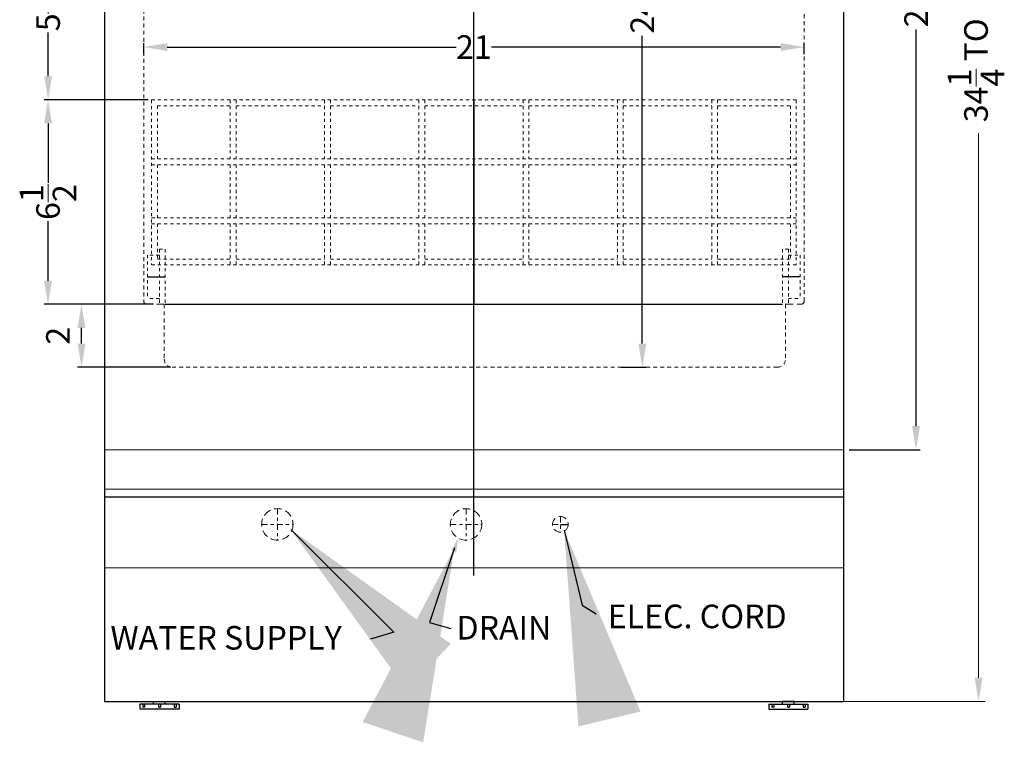
# Model space of a CAD drawing. Extents: x -31.4 to 30.5, y -41.6 to 54.5.
# Drawn here: x -0.8 to 30.5, y -41.6 to -18.6 of the extents above; entities that cross this region are included whole.
import ezdxf

# ---------------------------------------------------------------- set-up
doc = ezdxf.new("R2010")
doc.units = 0
doc.header["$MEASUREMENT"] = 0
doc.linetypes.add('CENTER2', pattern=[1.125, 0.75, -0.125, 0.125, -0.125])
doc.linetypes.add('HIDDEN', pattern=[0.375, 0.25, -0.125])
doc.layers.get('Defpoints').update_dxf_attribs({"color": 150, "linetype": 'CONTINUOUS'})
for name, color, linetype, lineweight in [('AM_5', 8, 'CONTINUOUS', 15), ('CENTER2', 8, 'CENTER2', 15), ('HIDDEN 0.1M', 8, 'HIDDEN', 15)]:
    doc.layers.add(name, color=color, linetype=linetype, lineweight=lineweight)
doc.layers.add('OBJECT', color=7, linetype='CONTINUOUS')
doc.styles.get("Standard").update_dxf_attribs({"font": 'arial.ttf', "height": 0.75})
doc.styles.add('style2', font='arial.ttf', dxfattribs={"height": 1})
doc.dimstyles.new('Fraction-1&HTO12', dxfattribs={"dimscale": 8, "dimtxt": 0.75, "dimasz": 0.75, "dimexe": 0.125, "dimexo": 0.0625, "dimgap": 0.09, "dimtad": 0, "dimdec": 4, "dimzin": 3, "dimdsep": 46, "dimlunit": 5, "dimtxsty": 'Standard', "dimcen": 0.09, "dimdle": 0.125, "dimadec": 0, "dimazin": 0, "dimtfac": 1, "dimtdec": 4, "dimtofl": 0, "dimtmove": 2, "dimatfit": 3, "dimfxl": 0.125, "dimtolj": 1, "dimtzin": 0, "dimarcsym": 0})
doc.dimstyles.new('Fraction-1&HTO12$0', dxfattribs={"dimscale": 8, "dimtxt": 0.75, "dimasz": 0.75, "dimexe": 0.125, "dimexo": 0.0625, "dimgap": 0.09, "dimtad": 0, "dimdec": 4, "dimzin": 3, "dimdsep": 46, "dimlunit": 5, "dimtxsty": 'Standard', "dimcen": 0.09, "dimdle": 0.125, "dimadec": 0, "dimazin": 0, "dimtfac": 1, "dimtdec": 4, "dimtofl": 0, "dimtmove": 2, "dimatfit": 3, "dimfxl": 1, "dimtolj": 1, "dimtzin": 0, "dimarcsym": 0})

# ---------------------------------------------------------------- blocks, each defined once
blk = doc.blocks.new('*D11')
at = {"layer": 'AM_5', "color": 0, "lineweight": -2, "transparency": 16777216}
for p, q in [((18.351, -5.683), (19.148, -5.683)), ((19.023, -6.433), (19.023, -17.88)), ((19.023, -28.933), (19.023, -19.144)), ((18.351, -29.683), (19.148, -29.683))]:
    blk.add_line(p, q, dxfattribs=at)
at = {"layer": 'AM_5', "color": 0, "transparency": 16777216}
for points in [[(18.898, -6.433), (19.148, -6.433), (19.023, -5.683)], [(18.898, -28.933), (19.148, -28.933), (19.023, -29.683)]]:
    blk.add_solid(points, dxfattribs=at)
at = {"layer": 'Defpoints', "color": 0, "transparency": 16777216}
for p in [(18.288, -5.683), (18.288, -29.683), (19.023, -29.683)]:
    blk.add_point(p, dxfattribs=at)
at = {"layer": 'AM_5', "color": 0, "transparency": 16777216, "insert": (19.023, -18.512), "char_height": 0.75, "attachment_point": 5, "rotation": 90}
blk.add_mtext('\\A1;24', dxfattribs=at)
blk = doc.blocks.new('*D12')
at = {"layer": 'AM_5', "color": 0, "lineweight": -2, "transparency": 16777216}
for p, q in [((3.168, -19.728), (3.168, -19.38)), ((24.168, -19.728), (24.168, -19.38)), ((3.918, -19.505), (13.107, -19.505)), ((23.418, -19.505), (14.229, -19.505))]:
    blk.add_line(p, q, dxfattribs=at)
at = {"layer": 'AM_5', "color": 0, "transparency": 16777216}
for points in [[(3.918, -19.38), (3.918, -19.63), (3.168, -19.505)], [(23.418, -19.38), (23.418, -19.63), (24.168, -19.505)]]:
    blk.add_solid(points, dxfattribs=at)
at = {"layer": 'Defpoints', "color": 0, "transparency": 16777216}
for p in [(24.168, -19.505), (3.168, -19.791), (24.168, -19.791)]:
    blk.add_point(p, dxfattribs=at)
at = {"layer": 'AM_5', "color": 0, "transparency": 16777216, "insert": (13.668, -19.505), "char_height": 0.75, "attachment_point": 5}
blk.add_mtext('\\A1;21', dxfattribs=at)
blk = doc.blocks.new('*D13')
at = {"layer": 'AM_5', "color": 0, "lineweight": -2, "transparency": 16777216}
for p, q in [((25.597, -4.308), (27.855, -4.308)), ((27.73, -5.058), (27.73, -17.674)), ((27.73, -31.558), (27.73, -18.943)), ((25.597, -32.308), (27.855, -32.308))]:
    blk.add_line(p, q, dxfattribs=at)
at = {"layer": 'AM_5', "color": 0, "transparency": 16777216}
for points in [[(27.605, -5.058), (27.855, -5.058), (27.73, -4.308)], [(27.605, -31.558), (27.855, -31.558), (27.73, -32.308)]]:
    blk.add_solid(points, dxfattribs=at)
at = {"layer": 'Defpoints', "color": 0, "transparency": 16777216}
for p in [(25.534, -4.308), (25.534, -32.308), (27.73, -32.308)]:
    blk.add_point(p, dxfattribs=at)
at = {"layer": 'AM_5', "color": 0, "transparency": 16777216, "insert": (27.73, -18.308), "char_height": 0.75, "attachment_point": 5, "rotation": 90}
blk.add_mtext('\\A1;28', dxfattribs=at)
blk = doc.blocks.new('BASKET DW2433SS (FV)')
at = {"layer": 'Defpoints'}
for p, q in [((0, 6.5), (0, 0)), ((-10.375, 0.875), (-9.8125, 0.875)), ((10.375, 0.875), (9.8125, 0.875)), ((-9.8125, 0), (9.8125, 0))]:
    blk.add_line(p, q, dxfattribs=at)
at = {"layer": 'HIDDEN 0.1M', "ltscale": 0.25}
for p, q in [((-10.25, 6.5), (-10.25, 1.25)), ((-10.25, 6.5), (10.25, 6.5)), ((-10.0625, 6.3125), (-10.0625, 4.625)), ((-10.0625, 6.3125), (-7.75, 6.3125)), ((-7.75, 6.5), (-7.75, 4.625)), ((-7.5625, 6.5), (-7.5625, 4.625)), ((-7.5625, 6.3125), (-4.75, 6.3125)), ((-4.75, 6.5), (-4.75, 4.625)), ((-4.5625, 6.5), (-4.5625, 4.625)), ((-4.5625, 6.3125), (-1.75, 6.3125)), ((-1.75, 6.5), (-1.75, 4.625)), ((-1.5625, 6.5), (-1.5625, 4.625)), ((-1.5625, 6.3125), (1.5625, 6.3125)), ((1.5625, 6.5), (1.5625, 4.625)), ((1.75, 6.5), (1.75, 4.625)), ((1.75, 6.3125), (4.5625, 6.3125)), ((4.5625, 6.5), (4.5625, 4.625)), ((4.75, 6.5), (4.75, 4.625)), ((4.75, 6.3125), (7.5625, 6.3125)), ((7.5625, 6.5), (7.5625, 4.625)), ((7.75, 6.5), (7.75, 4.625)), ((7.75, 6.3125), (10.0625, 6.3125)), ((10.0625, 6.3125), (10.0625, 4.625)), ((10.25, 6.5), (10.25, 1.25)), ((-10.25, 4.625), (10.25, 4.625)), ((-10.25, 4.4375), (10.25, 4.4375)), ((-10.0625, 4.4375), (-10.0625, 2.75)), ((-7.75, 4.4375), (-7.75, 2.75)), ((-7.5625, 4.4375), (-7.5625, 2.75)), ((-4.75, 4.4375), (-4.75, 2.75)), ((-4.5625, 4.4375), (-4.5625, 2.75)), ((-1.75, 4.4375), (-1.75, 2.75)), ((-1.5625, 4.4375), (-1.5625, 2.75)), ((1.5625, 4.4375), (1.5625, 2.75)), ((1.75, 4.4375), (1.75, 2.75)), ((4.5625, 4.4375), (4.5625, 2.75)), ((4.75, 4.4375), (4.75, 2.75)), ((7.5625, 4.4375), (7.5625, 2.75)), ((7.75, 4.4375), (7.75, 2.75)), ((10.0625, 4.4375), (10.0625, 2.75)), ((-10.25, 2.75), (10.25, 2.75)), ((-10.25, 2.5625), (10.25, 2.5625)), ((-10.0625, 2.5625), (-10.0625, 1.4375)), ((-7.75, 2.5625), (-7.75, 1.25)), ((-7.5625, 2.5625), (-7.5625, 1.25)), ((-4.75, 2.5625), (-4.75, 1.25)), ((-4.5625, 2.5625), (-4.5625, 1.25)), ((-1.75, 2.5625), (-1.75, 1.25)), ((-1.5625, 2.5625), (-1.5625, 1.25)), ((1.5625, 2.5625), (1.5625, 1.25)), ((1.75, 2.5625), (1.75, 1.25)), ((4.5625, 2.5625), (4.5625, 1.25)), ((4.75, 2.5625), (4.75, 1.25)), ((7.5625, 2.5625), (7.5625, 1.25)), ((7.75, 2.5625), (7.75, 1.25)), ((10.0625, 2.5625), (10.0625, 1.4375)), ((-10, 1.75), (-10, 0)), ((-10, 1.75), (-9.8125, 1.75)), ((-9.8125, 1.75), (-9.8125, 0)), ((9.8125, 1.75), (9.8125, 0)), ((10, 1.75), (9.8125, 1.75)), ((10, 1.75), (10, 0)), ((-10.375, 1.5625), (-10.375, 0.1875)), ((-10, 1.5625), (-10.375, 1.5625)), ((-10.0625, 1.4375), (-7.75, 1.4375)), ((-7.5625, 1.4375), (-4.75, 1.4375)), ((-4.5625, 1.4375), (-1.75, 1.4375)), ((-1.5625, 1.4375), (1.5625, 1.4375)), ((1.75, 1.4375), (4.5625, 1.4375)), ((4.75, 1.4375), (7.5625, 1.4375)), ((7.75, 1.4375), (10.0625, 1.4375)), ((10, 1.5625), (10.375, 1.5625)), ((10.375, 1.5625), (10.375, 0.1875)), ((-10.25, 1.25), (10.25, 1.25)), ((-10, 0.1875), (-10.375, 0.1875)), ((-10, 0), (-9.8125, 0)), ((10, 0), (9.8125, 0)), ((10, 0.1875), (10.375, 0.1875))]:
    blk.add_line(p, q, dxfattribs=at)
blk = doc.blocks.new('*D17')
at = {"layer": 'AM_5', "color": 0, "lineweight": -2, "transparency": 16777216}
for p, q in [((3.484, -27.683), (1.066, -27.683)), ((1.191, -28.933), (1.191, -28.433)), ((4.006, -29.683), (1.066, -29.683))]:
    blk.add_line(p, q, dxfattribs=at)
at = {"layer": 'AM_5', "color": 0, "transparency": 16777216}
for points in [[(1.066, -28.433), (1.316, -28.433), (1.191, -27.683)], [(1.066, -28.933), (1.316, -28.933), (1.191, -29.683)]]:
    blk.add_solid(points, dxfattribs=at)
at = {"layer": 'Defpoints', "color": 0, "transparency": 16777216}
for p in [(1.191, -27.683), (3.546, -27.683), (4.069, -29.683)]:
    blk.add_point(p, dxfattribs=at)
at = {"layer": 'AM_5', "color": 0, "transparency": 16777216, "insert": (0.441, -28.683), "char_height": 0.75, "attachment_point": 5, "rotation": 90}
blk.add_mtext('\\A1;2', dxfattribs=at)
blk = doc.blocks.new('*D18')
at = {"layer": 'AM_5', "color": 0, "lineweight": -2, "transparency": 16777216}
for p, q in [((3.308, -21.183), (0.001, -21.183)), ((0.126, -21.933), (0.126, -23.823)), ((0.126, -26.933), (0.126, -25.043)), ((3.183, -27.683), (0.001, -27.683))]:
    blk.add_line(p, q, dxfattribs=at)
at = {"layer": 'AM_5', "color": 0, "transparency": 16777216}
for points in [[(0.001, -21.933), (0.251, -21.933), (0.126, -21.183)], [(0.001, -26.933), (0.251, -26.933), (0.126, -27.683)]]:
    blk.add_solid(points, dxfattribs=at)
at = {"layer": 'Defpoints', "color": 0, "transparency": 16777216}
for p in [(0.126, -21.183), (3.371, -21.183), (3.246, -27.683)]:
    blk.add_point(p, dxfattribs=at)
at = {"layer": 'AM_5', "color": 0, "transparency": 16777216, "insert": (0.126, -24.433), "char_height": 0.75, "attachment_point": 5, "rotation": 90}
blk.add_mtext('\\A1;6{\\H1x;\\S1/2;}', dxfattribs=at)
blk = doc.blocks.new('*D19')
at = {"layer": 'AM_5', "color": 0, "lineweight": -2, "transparency": 16777216}
for p, q in [((4.018, -15.683), (0.004, -15.683)), ((0.129, -16.433), (0.129, -17.825)), ((0.129, -20.433), (0.129, -19.041)), ((3.106, -21.183), (0.004, -21.183))]:
    blk.add_line(p, q, dxfattribs=at)
at = {"layer": 'AM_5', "color": 0, "transparency": 16777216}
for points in [[(0.004, -16.433), (0.254, -16.433), (0.129, -15.683)], [(0.004, -20.433), (0.254, -20.433), (0.129, -21.183)]]:
    blk.add_solid(points, dxfattribs=at)
at = {"layer": 'Defpoints', "color": 0, "transparency": 16777216}
for p in [(0.129, -15.683), (4.08, -15.683), (3.168, -21.183)]:
    blk.add_point(p, dxfattribs=at)
at = {"layer": 'AM_5', "color": 0, "transparency": 16777216, "insert": (0.129, -18.433), "char_height": 0.75, "attachment_point": 5, "rotation": 90}
blk.add_mtext('\\A1;5{\\H1x;\\S1/2;}', dxfattribs=at)

msp = doc.modelspace()

# ---------------------------------------------------------------- linework, layer by layer
at = {"layer": 'AM_5'}
for p, q in [((29.71471, -39.55846), (29.71471, -22.24356)), ((25.41814, -40.30846), (29.92928, -40.30846))]:
    msp.add_line(p, q, dxfattribs=at)
msp.add_solid([(29.58971, -39.55846), (29.83971, -39.55846), (29.71471, -40.30846)], dxfattribs=at)
at = {"layer": 'CENTER2', "ltscale": 0.25}
for p, q in [((7.41814, -34.18134), (7.41814, -35.18134)), ((13.41814, -34.18205), (13.41814, -35.18205)), ((16.41814, -34.4324), (16.41814, -34.9324)), ((6.91814, -34.68134), (7.91814, -34.68134)), ((12.91814, -34.68205), (13.91814, -34.68205)), ((16.16131, -34.6824), (16.66814, -34.6824))]:
    msp.add_line(p, q, dxfattribs=at)
at = {"layer": 'Defpoints'}
msp.add_line((13.66814, -36.30846), (13.66814, -4.30846), dxfattribs=at)
at = {"layer": 'HIDDEN 0.1M', "ltscale": 0.5}
for p, q in [((3.16814, -5.9335), (3.16814, -27.58346)), ((24.16814, -27.58346), (24.16814, -5.9335)), ((3.82439, -27.68346), (3.82439, -29.4335)), ((23.57439, -27.68346), (23.57439, -29.4335)), ((4.06867, -29.68343), (23.32558, -29.68349))]:
    msp.add_line(p, q, dxfattribs=at)
at = {"layer": 'HIDDEN 0.1M'}
for p, q in [((3.82439, -27.68346), (3.26814, -27.68346)), ((23.57439, -27.68346), (24.06814, -27.68346))]:
    msp.add_line(p, q, dxfattribs=at)
for centre, radius in [((7.41814, -34.68134), 0.5), ((13.41814, -34.68205), 0.5), ((16.41814, -34.6824), 0.25)]:
    msp.add_circle(centre, radius, dxfattribs=at)
for centre, start, end in [((3.26814, -27.58346), 180, 270), ((24.06814, -27.58346), 270, 360)]:
    msp.add_arc(centre, 0.1, start, end, dxfattribs=at)
at = {"layer": 'HIDDEN 0.1M', "ltscale": 0.5}
for centre, start, end in [((4.07439, -29.4335), 180, 270), ((23.32439, -29.4335), 270, 0)]:
    msp.add_arc(centre, 0.25, start, end, dxfattribs=at)
at = {"layer": 'OBJECT'}
for p, q in [((1.91814, -4.30846), (1.91814, -36.05569)), ((25.41814, -4.30846), (25.41814, -36.05846)), ((1.9184, -33.80569), (25.4184, -33.80846)), ((1.91843, -33.55569), (25.41843, -33.55846)), ((1.91814, -36.05569), (25.41814, -36.05846)), ((3.48064, -40.40221), (3.48064, -40.30846)), ((3.48064, -40.30846), (3.85564, -40.30846)), ((3.85564, -40.40221), (3.85564, -40.30846)), ((23.48064, -40.40221), (23.48064, -40.30846)), ((23.85564, -40.30846), (23.48064, -40.30846)), ((23.85564, -40.40221), (23.85564, -40.30846)), ((4.29124, -40.40221), (3.04503, -40.40221)), ((3.04503, -40.40221), (3.04503, -40.55846)), ((4.29124, -40.55846), (3.04503, -40.55846)), ((3.13689, -40.40221), (3.13689, -40.49596)), ((3.19939, -40.49596), (3.13689, -40.49596)), ((3.19939, -40.40221), (3.19939, -40.49596)), ((3.63689, -40.40221), (3.63689, -40.49596)), ((3.66814, -40.49596), (3.63689, -40.49596)), ((3.66693, -40.49596), (3.69818, -40.49596)), ((3.69818, -40.40221), (3.69818, -40.49596)), ((4.13568, -40.40221), (4.13568, -40.49596)), ((4.13568, -40.49596), (4.19818, -40.49596)), ((4.19818, -40.40221), (4.19818, -40.49596)), ((4.29124, -40.40221), (4.29124, -40.55846)), ((23.04503, -40.40221), (24.29124, -40.40221)), ((23.04503, -40.40221), (23.04503, -40.55846)), ((23.04503, -40.55846), (24.29124, -40.55846)), ((23.13809, -40.40221), (23.13809, -40.49596)), ((23.20059, -40.49596), (23.13809, -40.49596)), ((23.20059, -40.40221), (23.20059, -40.49596)), ((23.63809, -40.40221), (23.63809, -40.49596)), ((23.66934, -40.49596), (23.63809, -40.49596)), ((23.66814, -40.49596), (23.69939, -40.49596)), ((23.69939, -40.40221), (23.69939, -40.49596)), ((24.13689, -40.40221), (24.13689, -40.49596)), ((24.13689, -40.49596), (24.19939, -40.49596)), ((24.19939, -40.40221), (24.19939, -40.49596)), ((24.29124, -40.40221), (24.29124, -40.55846))]:
    msp.add_line(p, q, dxfattribs=at)
at = {"layer": 'OBJECT', "ltscale": 0.5}
for p, q in [((1.91814, -32.30569), (25.41814, -32.30846)), ((16.41814, -34.6824), (16.66814, -34.6824)), ((1.91814, -36.05569), (1.91814, -40.30846)), ((25.41814, -36.05846), (25.41814, -40.30846)), ((1.91814, -40.30846), (25.41814, -40.30846))]:
    msp.add_line(p, q, dxfattribs=at)
for points in [[(8.13598, -35.25982), (8.25528, -35.14343), (7.84646, -34.84374)], [(12.94503, -35.51792), (13.10267, -35.572), (13.18611, -35.07202)]]:
    msp.add_solid(points, dxfattribs=at)
at = {"layer": 'OBJECT'}
msp.add_solid([(16.57001, -35.36907), (16.73226, -35.33097), (16.53685, -34.86326)], dxfattribs=at)

# ---------------------------------------------------------------- block references
at = {"layer": 'HIDDEN 0.1M'}
msp.add_blockref('BASKET DW2433SS (FV)', (13.66814, -27.68346), dxfattribs=at)

# ---------------------------------------------------------------- texts
at = {"layer": 'AM_5', "insert": (29.63428, -20.24272), "char_height": 0.75, "width": 6.8327856, "attachment_point": 5, "rotation": 90}
msp.add_mtext('\\A1;34\\S1/4; TO ', dxfattribs=at)
at = {"layer": 'OBJECT', "ltscale": 0.5, "char_height": 0.75, "attachment_point": 1, "style": 'style2'}
for s, insert, width in [('ELEC. CORD', (17.92143, -37.23246), 10.4141992), ('DRAIN', (13.11464, -37.5934), 13.2067307), ('WATER SUPPLY', (2.10977, -37.9129), 13.2067307)]:
    msp.add_mtext(s, dxfattribs=dict(at, insert=insert, width=width))

# ---------------------------------------------------------------- dimensions: what is measured, and where the dimension line sits
at = {"layer": 'AM_5'}
for base, p1, p2, override, picture, middle in [((27.73013, -32.30846), (25.53405, -4.30846), (25.53405, -32.30846), {"dimscale": 1, "dimpost": ''}, '*D13', (27.73013, -18.30846)), ((0.12907, -15.68346), (3.16814, -21.18346), (4.08008, -15.68346), {"dimscale": 1, "dimpost": ''}, '*D19', (0.12907, -18.43346)), ((0.12553, -21.18346), (3.2458, -27.68346), (3.3708, -21.18346), {"dimscale": 1}, '*D18', (0.12553, -24.43346)), ((1.19131, -27.68346), (4.06867, -29.68343), (3.54626, -27.68346), {"dimscale": 1, "dimpost": ''}, '*D17', (0.44131, -28.68345))]:
    dim = msp.add_linear_dim(base=base, p1=p1, p2=p2, angle=90, dimstyle='Fraction-1&HTO12$0', override=override, dxfattribs=at)
    dim.commit()
    dim.dimension.update_dxf_attribs({"geometry": picture, "text_midpoint": middle})
dim = msp.add_linear_dim(base=(19.02267, -29.68343), p1=(18.28831, -5.68343), p2=(18.28831, -29.68343), angle=90, dimstyle='Fraction-1&HTO12$0', override={"dimscale": 1, "dimpost": ''}, dxfattribs=at)
dim.commit()
dim.dimension.update_dxf_attribs({"geometry": '*D11', "text_midpoint": (19.02267, -18.51238), "dimtype": 160})
dim = msp.add_linear_dim(base=(24.16814, -19.50517), p1=(3.16814, -19.79071), p2=(24.16814, -19.79078), dimstyle='Fraction-1&HTO12$0', override={"dimscale": 1, "dimpost": ''}, dxfattribs=at)
dim.commit()
dim.dimension.update_dxf_attribs({"geometry": '*D12', "text_midpoint": (13.66814, -19.50517)})

# ---------------------------------------------------------------- leaders
at = {"layer": 'OBJECT', "ltscale": 0.5}
for points in [[(7.84646, -34.84374), (11.12696, -38.10972), (10.38019, -38.33128)], [(13.04972, -35.42938), (12.25771, -37.80038), (12.93879, -37.99657)]]:
    msp.add_leader(points, dimstyle='Fraction-1&HTO12', override={"dimscale": 8.236996}, dxfattribs=at)
at = {"layer": 'OBJECT'}
msp.add_leader([(16.53685, -34.86326), (17.1109, -37.25332), (17.55403, -37.52052)], dimstyle='Fraction-1&HTO12', override={"dimscale": 8.236996}, dxfattribs=at)

doc.saveas('drawing.dxf')
